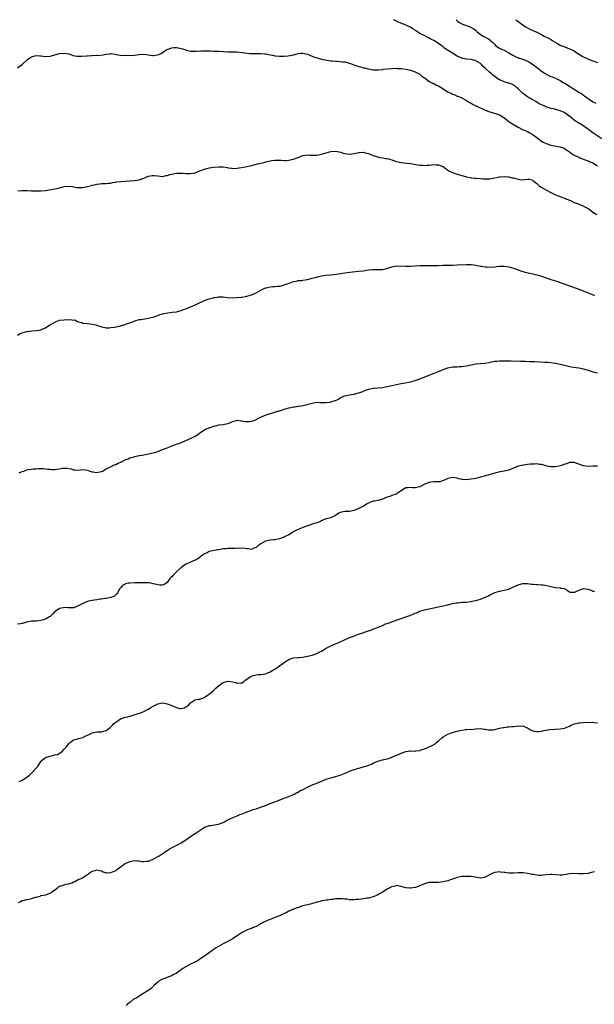
# Model space of a CAD drawing. Units: inches. Extents: x 2550000 to 2553000, y 1548000 to 1551000.
# Drawn here: x 2551620 to 2551866, y 1550579 to 1551000 of the extents above; entities that cross this region are included whole.
import ezdxf

# ---------------------------------------------------------------- set-up
doc = ezdxf.new("R2010")
doc.units = ezdxf.units.IN
doc.header["$MEASUREMENT"] = 0
doc.layers.add('LD25501548_10ft', color=103, linetype='Continuous')

msp = doc.modelspace()

# ---------------------------------------------------------------- linework, layer by layer
at = {"layer": 'LD25501548_10ft'}
for points, elevation in [([(2551868.87, 1550949), (2551865, 1550951.66), (2551863.15, 1550953), (2551862.69, 1550953.31), (2551860.29, 1550955), (2551859.5, 1550955.5), (2551859, 1550955.74), (2551858.23, 1550956.23), (2551857, 1550957.1), (2551855, 1550958.7), (2551854.81, 1550958.81), (2551853.66, 1550959.66), (2551853, 1550960.18), (2551852.42, 1550960.42), (2551851, 1550961.09), (2551848.17, 1550961.83), (2551847, 1550962.09), (2551845.35, 1550962.65), (2551845, 1550962.75), (2551844.43, 1550963), (2551843.39, 1550963.39), (2551842.08, 1550964.08), (2551840.61, 1550965), (2551839, 1550965.89), (2551838.31, 1550966.31), (2551837, 1550967.04), (2551835.82, 1550967.82), (2551835, 1550968.43), (2551834.71, 1550968.71), (2551834.44, 1550969), (2551833, 1550970.4), (2551832.34, 1550971), (2551831.66, 1550971.66), (2551830.39, 1550972.39), (2551829, 1550972.86), (2551828.48, 1550973), (2551827, 1550973.49), (2551826.14, 1550973.86), (2551825, 1550974.32), (2551823.9, 1550975), (2551823, 1550975.68), (2551822.26, 1550976.26), (2551821.49, 1550977), (2551821, 1550977.41), (2551819.11, 1550979.11), (2551819, 1550979.25), (2551818.04, 1550980.04), (2551817.28, 1550981), (2551817, 1550981.26), (2551815, 1550982.44), (2551814.57, 1550982.57), (2551813, 1550982.98), (2551811.13, 1550983.13), (2551809.41, 1550983.41), (2551809, 1550983.53), (2551807.97, 1550983.97), (2551807, 1550984.43), (2551805, 1550985.62), (2551802.83, 1550987), (2551801.75, 1550987.75), (2551801, 1550988.37), (2551800.62, 1550988.62), (2551799, 1550989.83), (2551797, 1550991.05), (2551795.71, 1550991.71), (2551795, 1550992.11), (2551794.38, 1550992.38), (2551792.8, 1550993.2), (2551791, 1550994.04), (2551789.66, 1550995), (2551789.26, 1550995.26), (2551789, 1550995.46), (2551788.08, 1550996.08), (2551787, 1550996.83), (2551786.64, 1550997), (2551785, 1550997.71), (2551782.67, 1550998.67), (2551781.91, 1550999), (2551779.91, 1550999.91), (2551779.73, 1551000)], 7710), ([(2551806.54, 1551000), (2551807, 1550999.48), (2551807.26, 1550999.26), (2551807.65, 1550999), (2551809, 1550998.25), (2551810.15, 1550997.85), (2551812.81, 1550996.81), (2551813, 1550996.71), (2551814.09, 1550996.09), (2551815, 1550995.32), (2551815.18, 1550995.18), (2551815.36, 1550995), (2551817, 1550993.65), (2551818.14, 1550993), (2551820.01, 1550992.01), (2551821, 1550991.36), (2551821.41, 1550991), (2551822.18, 1550990.18), (2551823, 1550989.36), (2551823.41, 1550989), (2551824.31, 1550988.31), (2551825, 1550987.88), (2551825.58, 1550987.58), (2551827, 1550986.91), (2551829, 1550985.85), (2551830.78, 1550984.78), (2551832.09, 1550984.09), (2551833, 1550983.77), (2551833.53, 1550983.53), (2551835, 1550983.1), (2551837, 1550982.32), (2551837.88, 1550981.88), (2551839, 1550981.14), (2551840.22, 1550980.22), (2551841, 1550979.57), (2551841.35, 1550979.35), (2551843, 1550978.01), (2551844.54, 1550977), (2551844.8, 1550976.8), (2551845, 1550976.68), (2551846.12, 1550976.12), (2551847, 1550975.74), (2551847.53, 1550975.53), (2551849, 1550975.03), (2551851, 1550974.04), (2551852.62, 1550973), (2551852.86, 1550972.86), (2551853, 1550972.79), (2551855.34, 1550971.34), (2551855.81, 1550971), (2551857, 1550970.29), (2551859, 1550968.99), (2551860.28, 1550968.28), (2551861, 1550967.7), (2551861.44, 1550967.44), (2551862.01, 1550967), (2551862.6, 1550966.6), (2551863, 1550966.29), (2551864.82, 1550965), (2551865, 1550964.89), (2551866.24, 1550964.24)], 7700), ([(2551832.1, 1551000), (2551833, 1550999.29), (2551835, 1550997.77), (2551836.15, 1550997), (2551837, 1550996.47), (2551837.99, 1550995.99), (2551839, 1550995.48), (2551841, 1550994.62), (2551843, 1550993.64), (2551844.14, 1550993), (2551846.04, 1550992.04), (2551847.33, 1550991.33), (2551847.85, 1550991), (2551849.86, 1550989.86), (2551851, 1550989.16), (2551851.34, 1550989), (2551852.52, 1550988.52), (2551853, 1550988.34), (2551854.01, 1550988.01), (2551855, 1550987.61), (2551855.45, 1550987.45), (2551857, 1550986.62), (2551858.13, 1550985.87), (2551860.45, 1550984.45), (2551861, 1550984.1), (2551863.08, 1550983.08), (2551865, 1550982.35), (2551867, 1550981.74)], 7690), ([(2551619, 1550979.47), (2551621, 1550980.88), (2551623.31, 1550983), (2551625, 1550984.12), (2551626.51, 1550984.51), (2551627, 1550984.67), (2551628.56, 1550984.56), (2551629, 1550984.55), (2551631, 1550984.27), (2551633, 1550984.36), (2551636.58, 1550985.42), (2551637, 1550985.57), (2551639, 1550985.73), (2551641, 1550985.34), (2551642.11, 1550985), (2551642.76, 1550984.76), (2551644.42, 1550984.42), (2551645, 1550984.4), (2551646.37, 1550984.37), (2551648.52, 1550984.52), (2551649, 1550984.53), (2551650.65, 1550984.65), (2551651, 1550984.63), (2551652.77, 1550984.77), (2551653, 1550984.75), (2551655.67, 1550985), (2551656.8, 1550985.2), (2551657, 1550985.27), (2551658.6, 1550985.4), (2551659, 1550985.48), (2551660.77, 1550985.23), (2551661.94, 1550985), (2551662.88, 1550984.88), (2551664.75, 1550984.75), (2551665, 1550984.77), (2551666.75, 1550984.75), (2551669, 1550984.9), (2551670.89, 1550985.11), (2551673, 1550985.2), (2551675, 1550985), (2551676.75, 1550984.75), (2551677, 1550984.7), (2551678.91, 1550984.91), (2551679, 1550984.91), (2551680.39, 1550985.61), (2551681, 1550985.97), (2551681.63, 1550986.37), (2551682.41, 1550987), (2551683, 1550987.31), (2551685, 1550987.99), (2551686.04, 1550988.04), (2551687, 1550988.07), (2551689, 1550987.64), (2551689.51, 1550987.51), (2551691, 1550987.05), (2551691.28, 1550987), (2551693, 1550986.58), (2551695, 1550986.49), (2551695.47, 1550986.53), (2551697.34, 1550986.66), (2551699.29, 1550986.71), (2551701, 1550986.64), (2551701.35, 1550986.65), (2551703, 1550986.59), (2551705, 1550986.56), (2551709, 1550986.3), (2551709.71, 1550986.29), (2551711, 1550986.3), (2551711.75, 1550986.25), (2551713, 1550986.24), (2551715, 1550985.94), (2551716.23, 1550985.77), (2551717, 1550985.63), (2551718.43, 1550985.57), (2551719, 1550985.52), (2551721, 1550985.53), (2551722.49, 1550985.51), (2551723, 1550985.53), (2551724.62, 1550985.38), (2551725, 1550985.37), (2551727, 1550985.01), (2551728.68, 1550984.68), (2551729, 1550984.59), (2551731, 1550984.34), (2551732.34, 1550984.34), (2551733, 1550984.38), (2551734.54, 1550984.54), (2551737, 1550985.03), (2551738.56, 1550985.44), (2551739, 1550985.52), (2551740.32, 1550985.68), (2551741, 1550985.74), (2551743, 1550985.29), (2551743.69, 1550985), (2551744.53, 1550984.53), (2551745, 1550984.34), (2551746, 1550983.99), (2551747, 1550983.63), (2551747.55, 1550983.55), (2551749, 1550983.16), (2551749.14, 1550983.14), (2551749.79, 1550983), (2551751.27, 1550982.73), (2551753, 1550982.47), (2551753.6, 1550982.4), (2551755, 1550982.28), (2551755.74, 1550982.26), (2551757, 1550982.18), (2551758.01, 1550982.01), (2551759, 1550981.95), (2551760.4, 1550981.6), (2551761, 1550981.42), (2551762.76, 1550980.76), (2551765, 1550980.01), (2551765.85, 1550979.85), (2551767, 1550979.46), (2551767.43, 1550979.43), (2551768.78, 1550979), (2551769.07, 1550978.93), (2551771, 1550978.63), (2551771.42, 1550978.58), (2551773, 1550978.54), (2551773.4, 1550978.6), (2551775, 1550978.75), (2551775.19, 1550978.81), (2551777, 1550979.04), (2551779, 1550979.19), (2551779.16, 1550979.16), (2551781, 1550979.21), (2551781.16, 1550979.16), (2551783, 1550979.1), (2551783.07, 1550979.07), (2551785.2, 1550978.8), (2551787, 1550978.4), (2551787.86, 1550978.14), (2551789, 1550977.75), (2551790.48, 1550977), (2551791, 1550976.64), (2551791.9, 1550975.9), (2551793, 1550975.13), (2551793.22, 1550975), (2551795, 1550973.62), (2551796.34, 1550973), (2551796.75, 1550972.75), (2551797, 1550972.65), (2551798.07, 1550972.07), (2551799, 1550971.67), (2551799.4, 1550971.4), (2551801, 1550970.45), (2551803, 1550969.18), (2551804.49, 1550968.49), (2551805, 1550968.16), (2551805.9, 1550967.9), (2551807, 1550967.33), (2551807.26, 1550967.26), (2551808.02, 1550967), (2551809, 1550966.58), (2551809.93, 1550966.07), (2551811, 1550965.45), (2551811.58, 1550965), (2551812.48, 1550964.48), (2551813, 1550964.3), (2551813.76, 1550963.76), (2551815, 1550963.22), (2551815.14, 1550963.14), (2551815.42, 1550963), (2551819, 1550961.38), (2551821, 1550960.61), (2551823.79, 1550959.79), (2551825, 1550959.37), (2551825.24, 1550959.24), (2551825.65, 1550959), (2551827, 1550958.06), (2551828.27, 1550957), (2551828.66, 1550956.66), (2551829, 1550956.44), (2551829.84, 1550955.84), (2551831.37, 1550955), (2551833, 1550954.03), (2551834.92, 1550953), (2551837, 1550952.14), (2551837.76, 1550951.76), (2551839, 1550951.11), (2551841, 1550949.68), (2551841.8, 1550949), (2551842.51, 1550948.51), (2551843, 1550948.12), (2551843.7, 1550947.7), (2551845, 1550947.01), (2551847, 1550946.38), (2551851, 1550945.57), (2551852.64, 1550945), (2551853, 1550944.84), (2551854.06, 1550944.06), (2551855, 1550943.46), (2551855.24, 1550943.24), (2551857, 1550942.11), (2551858.64, 1550941.36), (2551859, 1550941.16), (2551859.41, 1550941), (2551860.49, 1550940.49), (2551861, 1550940.36), (2551861.92, 1550939.92), (2551863, 1550939.6), (2551863.41, 1550939.41), (2551864.49, 1550939), (2551865, 1550938.74), (2551867, 1550937.51)], 7720), ([(2551619.22, 1550926.78), (2551621, 1550926.98), (2551623, 1550926.98), (2551625, 1550926.87), (2551627, 1550926.78), (2551629, 1550926.79), (2551631, 1550927), (2551633.43, 1550927.43), (2551635, 1550927.74), (2551637, 1550928.16), (2551639, 1550928.61), (2551641, 1550928.81), (2551642.61, 1550928.61), (2551644.32, 1550928.32), (2551645, 1550928.19), (2551647, 1550928.26), (2551649, 1550928.69), (2551650.23, 1550929), (2551651, 1550929.23), (2551652.5, 1550929.5), (2551653, 1550929.69), (2551654.2, 1550929.8), (2551655, 1550929.97), (2551656.02, 1550929.98), (2551657, 1550930.03), (2551657.88, 1550930.12), (2551659, 1550930.15), (2551659.65, 1550930.35), (2551661, 1550930.49), (2551661.38, 1550930.62), (2551663.14, 1550930.86), (2551665, 1550931), (2551667, 1550931.07), (2551669, 1550931.22), (2551671, 1550931.56), (2551673, 1550932.24), (2551674.63, 1550933), (2551674.89, 1550933.11), (2551675, 1550933.13), (2551676.62, 1550933.38), (2551677, 1550933.42), (2551677.39, 1550933.39), (2551679, 1550933.19), (2551681, 1550933.01), (2551682.64, 1550933.36), (2551683, 1550933.4), (2551684.16, 1550933.84), (2551685, 1550934), (2551686.19, 1550934.19), (2551687, 1550934.37), (2551687.63, 1550934.37), (2551689, 1550934.42), (2551689.68, 1550934.32), (2551691, 1550934.27), (2551691.78, 1550934.22), (2551693, 1550934.23), (2551695, 1550934.57), (2551697, 1550935.32), (2551699, 1550936.13), (2551700.56, 1550936.56), (2551701, 1550936.66), (2551703, 1550936.95), (2551705, 1550937.09), (2551707, 1550937.02), (2551708.75, 1550936.75), (2551709, 1550936.68), (2551710.5, 1550936.5), (2551711, 1550936.4), (2551713, 1550936.55), (2551715.62, 1550937), (2551717, 1550937.21), (2551718.45, 1550937.55), (2551719, 1550937.66), (2551720.05, 1550937.95), (2551721.67, 1550938.33), (2551723, 1550938.62), (2551724.4, 1550939), (2551725.19, 1550939.19), (2551727, 1550939.71), (2551727.81, 1550939.81), (2551729, 1550940), (2551729.99, 1550939.99), (2551731, 1550939.93), (2551731.91, 1550939.91), (2551733, 1550939.79), (2551733.86, 1550939.86), (2551735, 1550939.92), (2551736.19, 1550940.19), (2551737, 1550940.36), (2551738.55, 1550941), (2551741, 1550941.9), (2551743, 1550942.17), (2551743.89, 1550942.11), (2551745, 1550942.1), (2551745.9, 1550942.1), (2551747, 1550942.14), (2551749, 1550942.45), (2551751, 1550943.02), (2551753, 1550943.63), (2551755, 1550943.82), (2551757.31, 1550943.31), (2551758.3, 1550943), (2551758.81, 1550942.81), (2551759, 1550942.75), (2551761, 1550942.52), (2551763, 1550942.79), (2551765, 1550943.24), (2551765.22, 1550943.22), (2551767, 1550943.3), (2551767.22, 1550943.22), (2551768.31, 1550943), (2551769, 1550942.8), (2551769.32, 1550942.68), (2551771, 1550941.95), (2551772.47, 1550941.53), (2551773, 1550941.34), (2551773.27, 1550941.27), (2551775, 1550940.98), (2551776.65, 1550940.65), (2551777, 1550940.61), (2551779, 1550940.08), (2551781, 1550939.41), (2551783, 1550938.9), (2551785.38, 1550938.62), (2551787, 1550938.52), (2551789.99, 1550938.01), (2551791, 1550937.78), (2551792.26, 1550937.74), (2551793, 1550937.64), (2551794.2, 1550937.8), (2551795, 1550937.82), (2551796.03, 1550937.97), (2551797, 1550938.06), (2551798, 1550938), (2551799, 1550937.98), (2551800.72, 1550937.28), (2551801, 1550937.19), (2551801.31, 1550937), (2551802.22, 1550936.22), (2551803, 1550935.69), (2551803.42, 1550935.42), (2551805, 1550934.63), (2551807, 1550933.94), (2551808.5, 1550933.5), (2551811, 1550932.85), (2551812.55, 1550932.56), (2551813, 1550932.43), (2551814.29, 1550932.29), (2551815, 1550932.2), (2551817, 1550932.05), (2551818, 1550932), (2551819, 1550931.92), (2551819.94, 1550931.94), (2551821, 1550932), (2551822.17, 1550932.17), (2551823, 1550932.39), (2551824.7, 1550932.7), (2551825, 1550932.8), (2551827, 1550932.97), (2551828.8, 1550932.8), (2551829, 1550932.79), (2551830.44, 1550932.44), (2551831, 1550932.32), (2551833, 1550931.78), (2551833.73, 1550931.73), (2551835, 1550931.59), (2551835.7, 1550931.7), (2551837, 1550931.79), (2551837.76, 1550931.76), (2551839, 1550931.56), (2551839.31, 1550931.31), (2551839.75, 1550931), (2551841, 1550929.97), (2551842.08, 1550929), (2551842.58, 1550928.58), (2551843, 1550928.37), (2551843.84, 1550927.83), (2551845.42, 1550927), (2551847, 1550926.07), (2551849, 1550925.1), (2551850.52, 1550924.52), (2551851, 1550924.39), (2551851.96, 1550923.96), (2551853, 1550923.67), (2551853.43, 1550923.43), (2551855.38, 1550922.62), (2551857, 1550921.87), (2551858.74, 1550921.26), (2551859.45, 1550921), (2551861, 1550920.33), (2551863, 1550919.23), (2551863.38, 1550919), (2551865, 1550917.77), (2551866.72, 1550916.72)], 7730), ([(2551619, 1550865.18), (2551620.17, 1550865.83), (2551621, 1550866.12), (2551623, 1550866.68), (2551623.31, 1550866.69), (2551625, 1550866.93), (2551625.08, 1550866.92), (2551627, 1550867.05), (2551629, 1550867.43), (2551629.84, 1550867.84), (2551631, 1550868.3), (2551632.06, 1550869), (2551632.67, 1550869.33), (2551633.95, 1550870.05), (2551635, 1550870.72), (2551635.61, 1550871), (2551637, 1550871.47), (2551639, 1550871.69), (2551639.75, 1550871.75), (2551641, 1550871.7), (2551641.8, 1550871.8), (2551643, 1550871.53), (2551643.6, 1550871.6), (2551644.69, 1550871), (2551645, 1550870.87), (2551646.48, 1550870.48), (2551647, 1550870.27), (2551649, 1550870.09), (2551649.93, 1550869.93), (2551651, 1550869.85), (2551652.52, 1550869.48), (2551653, 1550869.34), (2551653.29, 1550869.29), (2551654.06, 1550869), (2551654.8, 1550868.8), (2551655, 1550868.73), (2551656.43, 1550868.43), (2551657, 1550868.28), (2551658.29, 1550868.29), (2551659, 1550868.32), (2551660.57, 1550868.57), (2551661, 1550868.68), (2551663, 1550869.09), (2551664.47, 1550869.53), (2551665, 1550869.63), (2551665.95, 1550870.05), (2551667, 1550870.38), (2551667.41, 1550870.59), (2551668.68, 1550871), (2551669, 1550871.14), (2551669.19, 1550871.19), (2551671, 1550871.76), (2551671.86, 1550871.86), (2551674.22, 1550872.22), (2551675, 1550872.31), (2551676.77, 1550872.77), (2551677, 1550872.81), (2551679, 1550873.51), (2551680.06, 1550873.94), (2551681, 1550874.23), (2551681.57, 1550874.43), (2551683.28, 1550874.72), (2551685.11, 1550874.89), (2551687, 1550875.15), (2551689, 1550875.67), (2551690.05, 1550876.05), (2551691, 1550876.37), (2551693, 1550877.19), (2551695.64, 1550878.36), (2551699, 1550879.93), (2551701, 1550880.66), (2551702.86, 1550881.14), (2551703, 1550881.15), (2551704.59, 1550881.41), (2551705, 1550881.43), (2551707, 1550881.43), (2551708.78, 1550881.22), (2551709, 1550881.22), (2551710.92, 1550881.08), (2551712.83, 1550881.17), (2551713, 1550881.16), (2551714.61, 1550881.39), (2551715, 1550881.39), (2551716.33, 1550881.67), (2551717, 1550881.75), (2551719, 1550882.31), (2551719.51, 1550882.49), (2551721, 1550883.21), (2551723, 1550884.37), (2551724.78, 1550885.22), (2551725, 1550885.31), (2551725.37, 1550885.37), (2551727, 1550885.74), (2551728.11, 1550885.89), (2551729, 1550885.91), (2551729.97, 1550886.03), (2551731, 1550886.13), (2551731.76, 1550886.24), (2551733, 1550886.56), (2551734.31, 1550887), (2551735.52, 1550887.52), (2551737, 1550888.07), (2551738.25, 1550888.25), (2551739, 1550888.42), (2551740.51, 1550888.51), (2551741, 1550888.62), (2551742.93, 1550888.93), (2551744.63, 1550889.37), (2551745, 1550889.42), (2551746.24, 1550889.76), (2551747.86, 1550890.14), (2551749, 1550890.43), (2551750.71, 1550890.71), (2551753, 1550890.97), (2551755.26, 1550891.26), (2551759, 1550891.75), (2551759.91, 1550891.91), (2551762.19, 1550892.19), (2551765, 1550892.42), (2551767, 1550892.67), (2551769, 1550892.98), (2551770.81, 1550893.19), (2551771, 1550893.2), (2551773, 1550893.2), (2551775, 1550893.24), (2551776.48, 1550893.52), (2551777, 1550893.65), (2551778.02, 1550893.98), (2551779, 1550894.34), (2551779.54, 1550894.46), (2551781, 1550894.69), (2551785, 1550894.64), (2551787, 1550894.67), (2551789, 1550894.73), (2551791, 1550894.85), (2551793, 1550894.9), (2551795, 1550894.85), (2551797, 1550894.84), (2551798.91, 1550894.91), (2551801.02, 1550895.02), (2551803, 1550895.06), (2551805, 1550895.07), (2551807, 1550895.13), (2551811, 1550895.38), (2551811.36, 1550895.36), (2551813, 1550895.33), (2551815, 1550895.06), (2551817, 1550894.64), (2551817.4, 1550894.6), (2551819, 1550894.31), (2551819.71, 1550894.29), (2551821, 1550894.19), (2551823, 1550894.33), (2551823.59, 1550894.41), (2551825, 1550894.57), (2551827, 1550894.65), (2551829, 1550894.38), (2551830.08, 1550894.08), (2551831, 1550893.79), (2551834.54, 1550892.54), (2551835, 1550892.4), (2551836.09, 1550892.09), (2551839.33, 1550891.34), (2551841, 1550890.9), (2551843, 1550890.32), (2551845, 1550889.68), (2551846.98, 1550888.98), (2551850.02, 1550888.02), (2551851, 1550887.68), (2551852.72, 1550887), (2551855, 1550886.16), (2551856.29, 1550885.71), (2551859, 1550884.74), (2551863, 1550883.14), (2551865, 1550882.41), (2551865.78, 1550882.22)], 7740), ([(2551619.74, 1550806.26), (2551621, 1550806.77), (2551621.7, 1550807), (2551623, 1550807.48), (2551623.61, 1550807.61), (2551625, 1550807.82), (2551625.93, 1550807.93), (2551627, 1550807.94), (2551628.06, 1550808.06), (2551630.03, 1550808.03), (2551631, 1550807.95), (2551631.82, 1550807.82), (2551633, 1550807.77), (2551633.72, 1550807.72), (2551635, 1550807.74), (2551635.84, 1550807.84), (2551637, 1550807.95), (2551638.2, 1550808.2), (2551639, 1550808.26), (2551640.28, 1550808.28), (2551641, 1550808.15), (2551641.93, 1550807.93), (2551643, 1550807.56), (2551643.51, 1550807.51), (2551645, 1550807.41), (2551647, 1550807.68), (2551649, 1550807.43), (2551649.28, 1550807.28), (2551649.96, 1550807), (2551651, 1550806.64), (2551651.36, 1550806.64), (2551653, 1550806.36), (2551654.77, 1550806.77), (2551655, 1550806.85), (2551655.33, 1550807), (2551657, 1550807.93), (2551659.11, 1550809), (2551660.29, 1550809.71), (2551661, 1550809.86), (2551661.72, 1550810.28), (2551663, 1550810.76), (2551663.15, 1550810.85), (2551665, 1550811.81), (2551666.27, 1550812.27), (2551667, 1550812.6), (2551668.44, 1550813), (2551669.24, 1550813.24), (2551671, 1550813.65), (2551672.17, 1550813.83), (2551673, 1550814.01), (2551675, 1550814.34), (2551677, 1550814.76), (2551677.79, 1550815), (2551679, 1550815.41), (2551681, 1550816.25), (2551683, 1550817), (2551684.43, 1550817.57), (2551685, 1550817.73), (2551685.87, 1550818.13), (2551687, 1550818.45), (2551687.36, 1550818.64), (2551688.36, 1550819), (2551689, 1550819.26), (2551689.41, 1550819.41), (2551691, 1550820.1), (2551693.31, 1550821), (2551695, 1550821.95), (2551695.69, 1550822.31), (2551696.65, 1550823), (2551697, 1550823.34), (2551699, 1550824.69), (2551699.73, 1550825), (2551700.67, 1550825.33), (2551701, 1550825.43), (2551703, 1550826.18), (2551703.61, 1550826.39), (2551705.21, 1550826.79), (2551707, 1550826.94), (2551707.49, 1550827), (2551709, 1550827.3), (2551709.49, 1550827.49), (2551711, 1550828.15), (2551712.62, 1550828.62), (2551713, 1550828.75), (2551714.51, 1550828.51), (2551715, 1550828.52), (2551716.21, 1550828.21), (2551717, 1550828.14), (2551718.17, 1550828.17), (2551719, 1550828.27), (2551721, 1550828.96), (2551721.09, 1550829), (2551722.28, 1550829.72), (2551723, 1550830.05), (2551723.64, 1550830.36), (2551725.37, 1550831), (2551727, 1550831.56), (2551727.8, 1550831.8), (2551729, 1550832.25), (2551730.72, 1550832.72), (2551731, 1550832.82), (2551732.68, 1550833.32), (2551733, 1550833.4), (2551735, 1550833.99), (2551735.85, 1550834.15), (2551737, 1550834.42), (2551737.54, 1550834.46), (2551739, 1550834.7), (2551739.28, 1550834.72), (2551741.01, 1550834.99), (2551743, 1550835.48), (2551743.74, 1550835.74), (2551745, 1550836.09), (2551746.3, 1550836.3), (2551747, 1550836.43), (2551748.36, 1550836.36), (2551749, 1550836.37), (2551750.29, 1550836.29), (2551751, 1550836.31), (2551752.48, 1550836.48), (2551753, 1550836.57), (2551754.83, 1550837.17), (2551755, 1550837.23), (2551756.2, 1550837.8), (2551757, 1550838.29), (2551758.52, 1550839), (2551759, 1550839.2), (2551761, 1550839.57), (2551761.67, 1550839.67), (2551763, 1550839.92), (2551764.24, 1550840.24), (2551765, 1550840.46), (2551766.64, 1550841), (2551767, 1550841.15), (2551768.26, 1550841.74), (2551769.79, 1550842.2), (2551771, 1550842.43), (2551771.52, 1550842.49), (2551773, 1550842.59), (2551775, 1550842.78), (2551777, 1550843.15), (2551779, 1550843.59), (2551779.74, 1550843.74), (2551781, 1550844.04), (2551782.25, 1550844.25), (2551783, 1550844.42), (2551784.69, 1550844.69), (2551786.29, 1550845), (2551787, 1550845.15), (2551789, 1550845.74), (2551791, 1550846.47), (2551795, 1550848.07), (2551796.69, 1550848.69), (2551797.5, 1550849), (2551799, 1550849.59), (2551801, 1550850.44), (2551802.5, 1550851), (2551803, 1550851.15), (2551805, 1550851.5), (2551805.55, 1550851.55), (2551807, 1550851.62), (2551807.67, 1550851.67), (2551809, 1550851.71), (2551809.85, 1550851.85), (2551811, 1550852), (2551813, 1550852.45), (2551815, 1550852.81), (2551819, 1550853.2), (2551820.51, 1550853.49), (2551821.66, 1550853.66), (2551823, 1550853.94), (2551823.95, 1550854.05), (2551825, 1550854.11), (2551827, 1550854.11), (2551827.9, 1550854.1), (2551830.09, 1550854.09), (2551834.02, 1550853.98), (2551836.05, 1550853.95), (2551837.88, 1550853.88), (2551840.14, 1550853.86), (2551842.26, 1550853.74), (2551844.41, 1550853.59), (2551845, 1550853.56), (2551845.56, 1550853.56), (2551847, 1550853.42), (2551848.81, 1550853.19), (2551849, 1550853.19), (2551851, 1550852.78), (2551853.99, 1550851.99), (2551855.64, 1550851.64), (2551859, 1550851.2), (2551861, 1550850.75), (2551861.38, 1550850.62), (2551863, 1550850.09), (2551865, 1550849.46), (2551867, 1550849.03)], 7750), ([(2551866.91, 1550809.09), (2551864.97, 1550809.03), (2551863, 1550808.94), (2551861, 1550809.29), (2551859, 1550810.01), (2551857, 1550810.69), (2551855.34, 1550810.66), (2551855, 1550810.69), (2551853.84, 1550810.16), (2551853, 1550809.98), (2551852.37, 1550809.63), (2551851, 1550809.26), (2551849.68, 1550809), (2551848.86, 1550808.86), (2551846.82, 1550808.82), (2551845.95, 1550809), (2551845, 1550809.18), (2551843, 1550809.76), (2551842.18, 1550809.82), (2551841, 1550810.04), (2551840.02, 1550809.98), (2551839, 1550809.98), (2551838.11, 1550809.89), (2551837, 1550809.76), (2551836.3, 1550809.7), (2551835, 1550809.51), (2551834.57, 1550809.43), (2551833, 1550809.03), (2551831, 1550808.17), (2551829, 1550807.44), (2551827, 1550807), (2551825.33, 1550806.67), (2551823.69, 1550806.31), (2551823, 1550806.09), (2551821.7, 1550805.7), (2551820.56, 1550805.44), (2551819.07, 1550805), (2551817, 1550804.33), (2551815, 1550803.81), (2551813, 1550803.47), (2551811, 1550803.28), (2551809.39, 1550803.39), (2551809, 1550803.41), (2551807.74, 1550803.74), (2551807, 1550803.91), (2551805, 1550804.25), (2551803, 1550803.84), (2551801.16, 1550803), (2551801.06, 1550802.94), (2551799.54, 1550802.46), (2551799, 1550802.43), (2551797.62, 1550802.38), (2551797, 1550802.4), (2551795.74, 1550802.26), (2551795, 1550802.15), (2551794.16, 1550801.84), (2551792.8, 1550801.2), (2551791, 1550800.24), (2551789, 1550799.81), (2551787.86, 1550799.86), (2551787, 1550799.95), (2551785.83, 1550799.83), (2551785, 1550799.87), (2551783.61, 1550799), (2551783.27, 1550798.73), (2551781.64, 1550797.64), (2551781, 1550797.16), (2551780.89, 1550797.11), (2551779, 1550796.52), (2551778.19, 1550796.19), (2551777, 1550795.81), (2551775, 1550794.96), (2551773.46, 1550794.54), (2551773, 1550794.45), (2551771.8, 1550794.2), (2551771, 1550794.08), (2551770.21, 1550793.79), (2551769, 1550793.31), (2551768.46, 1550793), (2551767, 1550792.03), (2551765, 1550790.97), (2551763, 1550790.09), (2551761, 1550789.7), (2551759, 1550789.7), (2551757, 1550789.31), (2551756.42, 1550789), (2551755, 1550787.97), (2551753.15, 1550787.15), (2551753, 1550787.07), (2551751, 1550786.56), (2551749.88, 1550786.12), (2551749, 1550785.75), (2551748.51, 1550785.49), (2551747, 1550784.87), (2551745, 1550784.27), (2551743.87, 1550783.87), (2551743, 1550783.62), (2551741, 1550782.83), (2551739.65, 1550782.35), (2551738.3, 1550781.7), (2551737, 1550780.95), (2551735, 1550779.75), (2551733.5, 1550779), (2551733, 1550778.8), (2551731.67, 1550778.33), (2551731, 1550778.09), (2551729, 1550777.62), (2551728.46, 1550777.54), (2551727, 1550777.39), (2551725, 1550776.99), (2551723, 1550775.86), (2551721.77, 1550775), (2551721.33, 1550774.67), (2551721, 1550774.38), (2551720, 1550774), (2551719, 1550773.51), (2551717.7, 1550773.7), (2551717, 1550773.78), (2551716.17, 1550773.83), (2551715, 1550774.1), (2551714.08, 1550773.92), (2551713, 1550773.97), (2551712.16, 1550773.84), (2551709.91, 1550773.91), (2551709, 1550773.85), (2551708.23, 1550773.77), (2551707, 1550773.69), (2551706.39, 1550773.61), (2551705, 1550773.34), (2551704.7, 1550773.3), (2551701, 1550772.58), (2551700.1, 1550772.1), (2551699, 1550771.65), (2551698.12, 1550771), (2551697.46, 1550770.54), (2551696.34, 1550769.66), (2551695, 1550768.96), (2551693, 1550768.1), (2551691.36, 1550767.36), (2551691, 1550767.18), (2551689, 1550765.78), (2551687, 1550763.9), (2551686.1, 1550763), (2551685.56, 1550762.44), (2551685, 1550761.83), (2551684.57, 1550761.43), (2551684.22, 1550761), (2551683, 1550759.37), (2551681.62, 1550758.38), (2551681, 1550758.21), (2551679.75, 1550758.25), (2551678.44, 1550758.44), (2551677, 1550758.83), (2551675.96, 1550759), (2551675.16, 1550759.16), (2551675, 1550759.22), (2551671.26, 1550759.26), (2551671, 1550759.22), (2551669.25, 1550759.25), (2551667, 1550759.1), (2551666.44, 1550759), (2551665.26, 1550758.74), (2551665, 1550758.62), (2551663.99, 1550758.01), (2551663, 1550757.12), (2551662.9, 1550757), (2551662.72, 1550756.72), (2551661.72, 1550755), (2551661.43, 1550754.57), (2551661, 1550754.03), (2551660.49, 1550753.51), (2551659, 1550752.88), (2551658.87, 1550752.87), (2551657, 1550752.54), (2551656.52, 1550752.52), (2551655, 1550752.25), (2551654.19, 1550752.19), (2551653, 1550751.97), (2551651.84, 1550751.84), (2551651, 1550751.71), (2551649.36, 1550751.36), (2551649, 1550751.3), (2551647, 1550750.44), (2551645, 1550749.31), (2551644.13, 1550749), (2551643, 1550748.56), (2551642.54, 1550748.54), (2551641, 1550748.55), (2551640.58, 1550748.58), (2551639, 1550748.66), (2551638.57, 1550748.57), (2551637, 1550748.18), (2551635.1, 1550747), (2551635, 1550746.91), (2551634.11, 1550745.89), (2551633, 1550744.88), (2551632.72, 1550744.72), (2551631, 1550743.65), (2551629.04, 1550743.04), (2551627.14, 1550742.86), (2551627, 1550742.84), (2551625.22, 1550742.78), (2551625, 1550742.75), (2551623.52, 1550742.48), (2551621, 1550741.82), (2551620.29, 1550741.71), (2551619, 1550741.47)], 7760), ([(2551619.7, 1550674.3), (2551621, 1550674.85), (2551623, 1550676.06), (2551624.15, 1550677), (2551624.61, 1550677.39), (2551625.64, 1550678.36), (2551627.81, 1550681), (2551628.26, 1550681.74), (2551629, 1550682.84), (2551629.07, 1550682.93), (2551631, 1550684.57), (2551632.36, 1550685), (2551632.86, 1550685.13), (2551634.54, 1550685.46), (2551635, 1550685.62), (2551636.13, 1550685.87), (2551637.99, 1550687), (2551639, 1550688.02), (2551639.88, 1550689), (2551640.36, 1550689.64), (2551641, 1550690.54), (2551641.22, 1550690.78), (2551641.51, 1550691), (2551643, 1550692.06), (2551644.35, 1550692.35), (2551645, 1550692.61), (2551646.46, 1550693), (2551647, 1550693.11), (2551648.27, 1550693.73), (2551649, 1550694.01), (2551649.65, 1550694.35), (2551651, 1550695.08), (2551653, 1550695.51), (2551653.55, 1550695.55), (2551655, 1550695.57), (2551655.85, 1550695.85), (2551657, 1550696.1), (2551658.67, 1550697.33), (2551659.7, 1550698.3), (2551660.27, 1550699), (2551661, 1550699.67), (2551663, 1550701.08), (2551665, 1550701.75), (2551666.07, 1550701.93), (2551667, 1550702.19), (2551667.68, 1550702.32), (2551669.81, 1550703), (2551671, 1550703.42), (2551671.63, 1550703.63), (2551673, 1550704.17), (2551674.82, 1550705.18), (2551675, 1550705.24), (2551676.05, 1550705.95), (2551677, 1550706.5), (2551679, 1550707.54), (2551681, 1550707.88), (2551681.72, 1550707.72), (2551683, 1550707.49), (2551683.37, 1550707.37), (2551685, 1550706.73), (2551685.51, 1550706.49), (2551687, 1550705.9), (2551688.48, 1550705.52), (2551689, 1550705.48), (2551690.23, 1550705.77), (2551691, 1550706.15), (2551691.54, 1550706.46), (2551692.28, 1550707), (2551693, 1550707.84), (2551694.71, 1550709), (2551695, 1550709.12), (2551696.58, 1550709.42), (2551697, 1550709.42), (2551698.05, 1550709.95), (2551699, 1550710.22), (2551699.44, 1550710.56), (2551700.12, 1550711), (2551701, 1550711.62), (2551702.61, 1550713), (2551703.86, 1550714.14), (2551705, 1550715.12), (2551707, 1550716.53), (2551708.43, 1550717), (2551709, 1550717.16), (2551709.17, 1550717.17), (2551711, 1550716.94), (2551712.55, 1550716.55), (2551713, 1550716.32), (2551714.47, 1550716.47), (2551715, 1550716.43), (2551715.8, 1550717), (2551716.38, 1550717.62), (2551717, 1550718.02), (2551718.43, 1550719), (2551719, 1550719.33), (2551719.39, 1550719.39), (2551721, 1550719.9), (2551721.96, 1550719.96), (2551723, 1550720.05), (2551725, 1550720.33), (2551727, 1550721.1), (2551728.11, 1550721.89), (2551729, 1550722.36), (2551729.39, 1550722.61), (2551731, 1550723.74), (2551732.91, 1550725), (2551733.22, 1550725.22), (2551735, 1550726.36), (2551735.49, 1550726.51), (2551736.41, 1550727), (2551737, 1550727.18), (2551739, 1550727.28), (2551739.33, 1550727.33), (2551741, 1550727.43), (2551741.61, 1550727.61), (2551743, 1550727.87), (2551745, 1550728.33), (2551747, 1550728.94), (2551748.29, 1550729.71), (2551749, 1550730.03), (2551750.58, 1550731), (2551751, 1550731.24), (2551753, 1550732.24), (2551755, 1550733.11), (2551756.34, 1550733.66), (2551757, 1550734), (2551758.86, 1550734.86), (2551761, 1550735.82), (2551762.33, 1550736.33), (2551763, 1550736.62), (2551764.07, 1550737), (2551764.76, 1550737.24), (2551766.27, 1550737.73), (2551767.77, 1550738.23), (2551769.89, 1550739), (2551775, 1550741.03), (2551776.38, 1550741.62), (2551777, 1550741.8), (2551777.84, 1550742.16), (2551779, 1550742.54), (2551780.24, 1550743), (2551781.38, 1550743.38), (2551786.73, 1550745.27), (2551788.17, 1550745.83), (2551789, 1550746.22), (2551789.55, 1550746.45), (2551791, 1550747.09), (2551793, 1550747.67), (2551797, 1550748.48), (2551798.89, 1550748.89), (2551801, 1550749.38), (2551802.29, 1550749.71), (2551805, 1550750.33), (2551806.62, 1550750.62), (2551807, 1550750.68), (2551807.32, 1550750.68), (2551809, 1550750.88), (2551811, 1550751), (2551813, 1550751.27), (2551813.32, 1550751.32), (2551815, 1550751.68), (2551817, 1550752.27), (2551818.96, 1550753.04), (2551820.31, 1550753.69), (2551821, 1550754.08), (2551821.62, 1550754.38), (2551823, 1550755.08), (2551825, 1550755.66), (2551825.76, 1550755.76), (2551827, 1550756.01), (2551828.38, 1550756.38), (2551829, 1550756.56), (2551831, 1550757.47), (2551832.06, 1550757.94), (2551833, 1550758.4), (2551833.52, 1550758.48), (2551835, 1550758.88), (2551835.14, 1550758.86), (2551837, 1550758.86), (2551838.71, 1550758.71), (2551839, 1550758.63), (2551839.4, 1550758.6), (2551841, 1550758.5), (2551841.49, 1550758.51), (2551843, 1550758.35), (2551843.71, 1550758.29), (2551845.86, 1550757.86), (2551848.84, 1550757.16), (2551849, 1550757.17), (2551850.98, 1550757.02), (2551851, 1550757.03), (2551851.2, 1550757), (2551852.82, 1550756.82), (2551853, 1550756.68), (2551854.01, 1550756.01), (2551855, 1550755.3), (2551855.21, 1550755.21), (2551857, 1550755.18), (2551857.26, 1550755.26), (2551859, 1550756.14), (2551860.66, 1550756.66), (2551861, 1550756.79), (2551863, 1550756.53), (2551864.13, 1550756.13), (2551865, 1550755.7), (2551865.64, 1550755.64)], 7770), ([(2551619.46, 1550622.54), (2551620.29, 1550623), (2551621, 1550623.32), (2551621.39, 1550623.39), (2551623, 1550623.76), (2551624.01, 1550624.01), (2551625, 1550624.18), (2551626.76, 1550624.76), (2551627, 1550624.79), (2551628.7, 1550625.3), (2551629, 1550625.46), (2551631, 1550625.81), (2551633, 1550626.47), (2551633.31, 1550626.69), (2551633.64, 1550627), (2551635, 1550628), (2551636.21, 1550629), (2551636.68, 1550629.32), (2551637, 1550629.46), (2551637.67, 1550629.67), (2551639, 1550630.15), (2551639.67, 1550630.33), (2551641, 1550630.58), (2551641.29, 1550630.71), (2551642.23, 1550631), (2551643, 1550631.31), (2551643.57, 1550631.57), (2551645, 1550632.32), (2551646.65, 1550633), (2551647, 1550633.24), (2551648.13, 1550633.87), (2551649, 1550634.54), (2551649.3, 1550634.7), (2551649.68, 1550635), (2551651, 1550635.94), (2551652.21, 1550636.21), (2551653, 1550636.5), (2551654.14, 1550636.14), (2551655, 1550636.04), (2551655.69, 1550635.69), (2551657, 1550635.27), (2551657.25, 1550635.25), (2551659, 1550635.31), (2551661, 1550636.27), (2551662.06, 1550637), (2551663, 1550637.72), (2551663.79, 1550638.21), (2551664.77, 1550639), (2551665, 1550639.17), (2551667, 1550640.09), (2551669, 1550640.48), (2551670.37, 1550640.37), (2551671, 1550640.36), (2551672.13, 1550640.13), (2551673, 1550640.07), (2551674.14, 1550640.14), (2551675, 1550640.25), (2551677, 1550641.09), (2551679, 1550642.24), (2551679.53, 1550642.47), (2551680.47, 1550643), (2551681, 1550643.4), (2551682.35, 1550644.35), (2551683, 1550644.78), (2551683.38, 1550645), (2551684.33, 1550645.67), (2551686.83, 1550646.83), (2551689, 1550648.07), (2551691, 1550649.38), (2551692.01, 1550649.99), (2551693.46, 1550651), (2551695, 1550651.99), (2551696.76, 1550653.24), (2551697.92, 1550654.08), (2551699, 1550654.72), (2551699.19, 1550654.81), (2551701, 1550655.46), (2551701.51, 1550655.51), (2551705, 1550655.97), (2551706.54, 1550656.54), (2551707, 1550656.73), (2551707.48, 1550657), (2551708.42, 1550657.58), (2551709, 1550657.84), (2551709.75, 1550658.25), (2551711, 1550658.79), (2551711.56, 1550659), (2551713, 1550659.64), (2551714.09, 1550660.09), (2551715, 1550660.42), (2551716.45, 1550661), (2551716.82, 1550661.18), (2551717, 1550661.29), (2551717.49, 1550661.49), (2551719, 1550662.06), (2551719.7, 1550662.3), (2551721, 1550662.62), (2551721.26, 1550662.74), (2551722.16, 1550663), (2551723.38, 1550663.38), (2551725, 1550664.05), (2551726.66, 1550664.66), (2551727, 1550664.81), (2551729, 1550665.54), (2551733, 1550667.13), (2551735, 1550667.85), (2551736.44, 1550668.44), (2551737, 1550668.68), (2551737.55, 1550669), (2551738.45, 1550669.55), (2551739, 1550669.77), (2551739.78, 1550670.22), (2551741.38, 1550671), (2551743, 1550671.86), (2551744.64, 1550672.64), (2551747, 1550673.61), (2551747.97, 1550674.03), (2551751, 1550675.27), (2551753, 1550675.87), (2551754.14, 1550676.14), (2551755, 1550676.36), (2551757, 1550676.96), (2551759.85, 1550678.15), (2551761, 1550678.66), (2551763, 1550679.41), (2551767, 1550680.54), (2551768.83, 1550681.17), (2551770.28, 1550681.72), (2551771, 1550682.07), (2551771.67, 1550682.33), (2551773.07, 1550682.93), (2551775, 1550683.51), (2551775.64, 1550683.64), (2551777, 1550684.02), (2551778.45, 1550684.45), (2551779, 1550684.64), (2551780.64, 1550685.36), (2551781, 1550685.48), (2551781.87, 1550685.87), (2551783, 1550686.41), (2551783.44, 1550686.56), (2551785, 1550687.15), (2551787, 1550687.35), (2551787.37, 1550687.37), (2551789, 1550687.28), (2551789.35, 1550687.35), (2551791, 1550687.57), (2551791.92, 1550687.92), (2551793, 1550688.29), (2551796.34, 1550689.66), (2551797.57, 1550690.43), (2551798.17, 1550691), (2551799, 1550691.71), (2551800.46, 1550693), (2551801, 1550693.41), (2551802.03, 1550693.97), (2551803, 1550694.52), (2551803.36, 1550694.64), (2551804.15, 1550695), (2551805, 1550695.28), (2551805.4, 1550695.4), (2551807, 1550695.83), (2551808.1, 1550696.1), (2551809, 1550696.26), (2551810.46, 1550696.46), (2551811, 1550696.48), (2551812.61, 1550696.61), (2551813, 1550696.57), (2551814.77, 1550696.77), (2551815, 1550696.76), (2551817, 1550696.93), (2551818.7, 1550696.7), (2551819, 1550696.69), (2551820.4, 1550696.4), (2551821, 1550696.38), (2551822.42, 1550696.42), (2551823, 1550696.5), (2551825, 1550697), (2551826.64, 1550697.36), (2551827, 1550697.42), (2551828.43, 1550697.57), (2551829, 1550697.59), (2551830.28, 1550697.72), (2551831, 1550697.75), (2551832.13, 1550697.87), (2551833, 1550698), (2551834.07, 1550697.93), (2551835, 1550698.02), (2551836.66, 1550697.34), (2551837, 1550697.23), (2551838.38, 1550696.38), (2551839, 1550696.07), (2551839.82, 1550695.82), (2551841, 1550695.62), (2551841.67, 1550695.67), (2551843, 1550695.81), (2551844.05, 1550696.05), (2551845, 1550696.19), (2551846.44, 1550696.44), (2551848.65, 1550696.65), (2551851, 1550696.82), (2551852.87, 1550697.13), (2551854.32, 1550697.68), (2551855, 1550697.99), (2551855.64, 1550698.36), (2551857.11, 1550698.89), (2551859, 1550699.34), (2551859.35, 1550699.35), (2551861, 1550699.52), (2551863, 1550699.57), (2551863.56, 1550699.56), (2551865, 1550699.59), (2551865.5, 1550699.5), (2551867, 1550699.36)], 7780), ([(2551865.7, 1550635.7), (2551865, 1550635.48), (2551863.37, 1550635), (2551863, 1550634.92), (2551861, 1550634.72), (2551859.21, 1550634.79), (2551859, 1550634.77), (2551857, 1550634.97), (2551855, 1550634.82), (2551853.57, 1550634.43), (2551851.79, 1550634.21), (2551851, 1550634.19), (2551847.47, 1550634.53), (2551847, 1550634.55), (2551845, 1550634.33), (2551843.85, 1550634.15), (2551843, 1550634.09), (2551841.88, 1550634.12), (2551841, 1550634.17), (2551839.54, 1550634.46), (2551839, 1550634.54), (2551837, 1550634.94), (2551835.17, 1550635.17), (2551833.25, 1550635.25), (2551833, 1550635.21), (2551831, 1550635.14), (2551829.11, 1550635.11), (2551827.3, 1550635.3), (2551827, 1550635.38), (2551825.56, 1550635.56), (2551825, 1550635.61), (2551823, 1550635.32), (2551822.23, 1550635), (2551821.4, 1550634.6), (2551819, 1550633.33), (2551818.72, 1550633.28), (2551817, 1550632.98), (2551814.66, 1550633.34), (2551813, 1550633.63), (2551812.36, 1550633.64), (2551811, 1550633.71), (2551809, 1550633.58), (2551807, 1550633.21), (2551806.3, 1550633), (2551805, 1550632.52), (2551804.35, 1550632.35), (2551803, 1550631.86), (2551801.53, 1550631.53), (2551801, 1550631.39), (2551799, 1550631.06), (2551797.02, 1550631.02), (2551795.06, 1550631.06), (2551795, 1550631.07), (2551793.39, 1550630.61), (2551793, 1550630.52), (2551791.95, 1550630.05), (2551791, 1550629.68), (2551789.11, 1550629), (2551788.96, 1550628.96), (2551787, 1550628.66), (2551786.66, 1550628.66), (2551785, 1550628.77), (2551783, 1550629.31), (2551781, 1550629.74), (2551780.44, 1550629.56), (2551779, 1550629.29), (2551778.84, 1550629.16), (2551777, 1550628.18), (2551775, 1550626.95), (2551773.74, 1550626.26), (2551773, 1550625.8), (2551772.44, 1550625.56), (2551771, 1550624.91), (2551769, 1550624.43), (2551768.34, 1550624.34), (2551767, 1550624.11), (2551765.98, 1550623.98), (2551765, 1550623.83), (2551763.74, 1550623.74), (2551763, 1550623.66), (2551761.72, 1550623.72), (2551761, 1550623.71), (2551759.89, 1550623.89), (2551759, 1550623.96), (2551758.07, 1550624.07), (2551757, 1550624.14), (2551756.08, 1550624.08), (2551755, 1550624.06), (2551753.84, 1550623.84), (2551753, 1550623.79), (2551751.56, 1550623.56), (2551751, 1550623.56), (2551749.26, 1550623.26), (2551749, 1550623.23), (2551748.24, 1550623), (2551747.28, 1550622.72), (2551747, 1550622.66), (2551745.77, 1550622.23), (2551745, 1550622.03), (2551744.21, 1550621.79), (2551741, 1550621.04), (2551739, 1550620.45), (2551737, 1550619.67), (2551735, 1550618.78), (2551733.82, 1550618.18), (2551733, 1550617.81), (2551732.46, 1550617.54), (2551731, 1550616.89), (2551729, 1550616.09), (2551727, 1550615.32), (2551726.22, 1550615), (2551725, 1550614.46), (2551724, 1550614), (2551722.34, 1550613), (2551721, 1550612.29), (2551719.81, 1550611.81), (2551719, 1550611.44), (2551717.17, 1550610.83), (2551717, 1550610.75), (2551715.89, 1550610.11), (2551715, 1550609.64), (2551714.64, 1550609.36), (2551713, 1550608.27), (2551711, 1550607), (2551709, 1550605.9), (2551707, 1550604.9), (2551705, 1550603.78), (2551703.72, 1550603), (2551703, 1550602.5), (2551702.15, 1550601.85), (2551699, 1550599.58), (2551697.46, 1550598.54), (2551697, 1550598.27), (2551696.23, 1550597.77), (2551694.9, 1550597), (2551693, 1550596.09), (2551689.69, 1550594.31), (2551689, 1550593.8), (2551688.5, 1550593.5), (2551687, 1550592.37), (2551685.57, 1550591.57), (2551685, 1550591.23), (2551684.4, 1550591), (2551683.42, 1550590.58), (2551683, 1550590.46), (2551681.97, 1550590.03), (2551681, 1550589.71), (2551679.63, 1550589), (2551679, 1550588.46), (2551677.37, 1550587), (2551677.2, 1550586.8), (2551677, 1550586.62), (2551676.18, 1550585.82), (2551675.13, 1550585), (2551671.89, 1550583), (2551671.32, 1550582.68), (2551669.69, 1550581.69), (2551669, 1550581.29), (2551668.8, 1550581.2), (2551668.48, 1550581), (2551667, 1550579.78), (2551666.01, 1550579), (2551665.49, 1550578.51)], 7790)]:
    msp.add_lwpolyline(points, dxfattribs=dict(at, elevation=elevation))

doc.saveas('drawing.dxf')
